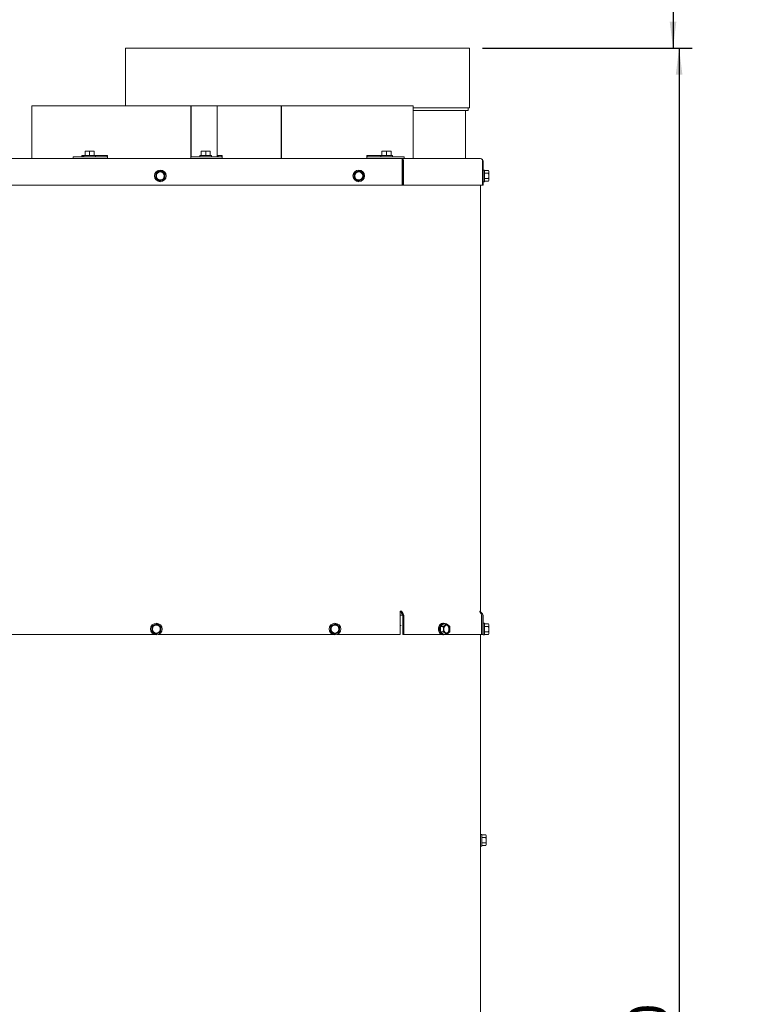
# Paper-space layout 'zijaanzicht' of a CAD drawing. Units: millimetres. Extents: x 212 to 1959, y 66 to 2861.
# Drawn here: x 1390 to 1939, y 1448 to 2192 of the extents above; entities that cross this region are included whole.
import ezdxf

# ---------------------------------------------------------------- set-up
doc = ezdxf.new("R2010")
doc.units = ezdxf.units.MM
doc.layers.add('DIM', color=10, linetype='Continuous')
doc.styles.add('SLDTEXTSTYLE4', font='TXT', dxfattribs={"width": 0.75})
doc.dimstyles.new('SLDDIMSTYLE2', dxfattribs={"dimtxt": 30, "dimasz": 20, "dimexe": 0, "dimexo": 0.0625, "dimgap": 7.5, "dimtad": 1, "dimdec": 0, "dimlfac": 0.666667, "dimrnd": 1e-09, "dimzin": 12, "dimdsep": 46, "dimtxsty": 'SLDTEXTSTYLE4', "dimsah": 1, "dimcen": 0.09, "dimadec": 0, "dimazin": 3, "dimtfac": 1, "dimtofl": 0, "dimtmove": 0, "dimatfit": 3, "dimfxl": 0, "dimfrac": 2, "dimtolj": 1, "dimtzin": 12, "dimarcsym": 0})

# ---------------------------------------------------------------- blocks, each defined once
blk = doc.blocks.new('_D_31')
at = {"layer": 'DIM', "color": 1, "ltscale": 100}
for p, q in [((1329.51, 2389.49), (1893.98, 2389.49)), ((1883.98, 2389.49), (1883.98, 2170.62)), ((1740.08, 2170.62), (1893.98, 2170.62))]:
    blk.add_line(p, q, dxfattribs=at)
for points in [[(1883.98, 2389.49), (1881.48, 2369.49), (1886.48, 2369.49)], [(1883.98, 2170.62), (1886.48, 2190.62), (1881.48, 2190.62)]]:
    blk.add_solid(points, dxfattribs=at)
at = {"layer": 'DIM', "color": 1, "ltscale": 100, "insert": (1845.31, 2255.63), "char_height": 30, "attachment_point": 1, "rotation": 90, "style": 'SLDTEXTSTYLE4'}
blk.add_mtext('219', dxfattribs=at)
blk = doc.blocks.new('_D_32')
at = {"layer": 'DIM', "color": 1, "ltscale": 100}
for p, q in [((1740.08, 2170.62), (1898.58, 2170.62)), ((1888.58, 2170.62), (1888.58, 754.19)), ((1649.01, 754.19), (1898.58, 754.19))]:
    blk.add_line(p, q, dxfattribs=at)
for points in [[(1888.58, 2170.62), (1886.08, 2150.62), (1891.08, 2150.62)], [(1888.58, 754.19), (1891.08, 774.19), (1886.08, 774.19)]]:
    blk.add_solid(points, dxfattribs=at)
at = {"layer": 'DIM', "color": 1, "ltscale": 100, "char_height": 30, "attachment_point": 1, "rotation": 90, "style": 'SLDTEXTSTYLE4'}
for s, insert in [('- 1780', (1849.91, 1334.64)), ('1416', (1849.91, 1234.72))]:
    blk.add_mtext(s, dxfattribs=dict(at, insert=insert))

psp = doc.layouts.new('zijaanzicht')

# ---------------------------------------------------------------- linework, layer by layer
at = {"linetype": 'Continuous', "lineweight": 15, "ltscale": 10}
for p, q in [((1470.08, 2170.62), (1470.08, 2127.19)), ((1470.08, 2170.62), (1730.08, 2170.62)), ((1470.08, 2170.62), (1470.08, 2127.19)), ((1470.08, 2170.62), (1470.08, 2170.62)), ((1730.08, 2125.62), (1730.08, 2170.62)), ((1399.51, 2127.19), (1399.51, 2087.19)), ((1399.51, 2127.19), (1519.59, 2127.19)), ((1519.59, 2127.19), (1519.59, 2088.69)), ((1519.86, 2127.19), (1519.59, 2127.19)), ((1519.86, 2088.69), (1519.86, 2127.19)), ((1519.86, 2127.19), (1539.51, 2127.19)), ((1539.51, 2127.19), (1539.51, 2088.69)), ((1539.51, 2127.19), (1587.88, 2127.19)), ((1587.88, 2127.19), (1587.88, 2087.19)), ((1587.88, 2127.19), (1588.2, 2127.19)), ((1588.2, 2087.19), (1588.2, 2127.19)), ((1588.2, 2127.19), (1687.51, 2127.19)), ((1687.51, 2087.19), (1687.51, 2127.19)), ((1687.51, 2125.62), (1730.08, 2125.62)), ((1687.51, 2123.62), (1729.08, 2123.62)), ((1727.08, 2087.19), (1727.08, 2123.62)), ((1729.08, 2123.62), (1729.08, 2125.62)), ((1439.61, 2092.79), (1441.36, 2092.94)), ((1441.36, 2092.94), (1439.61, 2092.94)), ((1439.61, 2089.69), (1439.61, 2092.79)), ((1441.36, 2092.94), (1443.11, 2092.79)), ((1444.86, 2092.94), (1441.36, 2092.94)), ((1443.11, 2092.79), (1444.86, 2092.94)), ((1443.11, 2089.69), (1443.11, 2092.79)), ((1444.86, 2092.94), (1446.61, 2092.79)), ((1446.61, 2092.94), (1444.86, 2092.94)), ((1446.61, 2089.69), (1446.61, 2092.79)), ((1527.29, 2092.79), (1529.04, 2092.94)), ((1529.04, 2092.94), (1527.29, 2092.94)), ((1527.29, 2089.69), (1527.29, 2092.79)), ((1529.04, 2092.94), (1530.79, 2092.79)), ((1532.54, 2092.94), (1529.04, 2092.94)), ((1530.79, 2092.79), (1532.54, 2092.94)), ((1530.79, 2089.69), (1530.79, 2092.79)), ((1532.54, 2092.94), (1534.29, 2092.79)), ((1534.29, 2092.94), (1532.54, 2092.94)), ((1534.29, 2089.69), (1534.29, 2092.79)), ((1664, 2092.79), (1665.75, 2092.94)), ((1665.75, 2092.94), (1664, 2092.94)), ((1664, 2089.69), (1664, 2092.79)), ((1665.75, 2092.94), (1667.5, 2092.79)), ((1669.25, 2092.94), (1665.75, 2092.94)), ((1667.5, 2092.79), (1669.25, 2092.94)), ((1667.5, 2089.69), (1667.5, 2092.79)), ((1669.25, 2092.94), (1671, 2092.79)), ((1671, 2092.94), (1669.25, 2092.94)), ((1671, 2089.69), (1671, 2092.79)), ((1679.1, 2087.19), (1323.51, 2087.19)), ((1430.76, 2088.69), (1430.76, 2087.19)), ((1430.76, 2088.69), (1432.03, 2088.69)), ((1446.95, 2088.69), (1432.03, 2088.69)), ((1438.71, 2089.69), (1437.31, 2089.69)), ((1437.31, 2089.69), (1437.31, 2088.69)), ((1437.8, 2089.69), (1437.8, 2088.87)), ((1438.71, 2089.69), (1438.71, 2088.69)), ((1438.71, 2089.69), (1443.11, 2089.69)), ((1443.11, 2089.69), (1447.51, 2089.69)), ((1446.95, 2088.69), (1449.54, 2088.69)), ((1447.51, 2088.69), (1447.51, 2089.69)), ((1456.68, 2089.69), (1447.51, 2089.69)), ((1456.23, 2088.69), (1449.54, 2088.69)), ((1456.68, 2089.69), (1456.68, 2087.19)), ((1519.52, 2088.69), (1519.52, 2087.19)), ((1519.52, 2088.69), (1519.55, 2088.69)), ((1522.33, 2088.69), (1519.55, 2088.69)), ((1522.33, 2088.69), (1524.64, 2088.69)), ((1542.86, 2088.69), (1524.64, 2088.69)), ((1526.39, 2089.69), (1526.39, 2088.69)), ((1526.39, 2089.69), (1530.79, 2089.69)), ((1530.79, 2089.69), (1535.19, 2089.69)), ((1535.19, 2088.69), (1535.19, 2089.69)), ((1543.16, 2089.69), (1539.55, 2089.69)), ((1539.55, 2089.69), (1539.55, 2088.7)), ((1542.86, 2087.19), (1543.16, 2087.2)), ((1543.16, 2089.69), (1543.16, 2087.19)), ((1652.64, 2089.69), (1652.64, 2087.19)), ((1663.1, 2089.69), (1652.64, 2089.69)), ((1664.99, 2088.69), (1653.09, 2088.69)), ((1663.1, 2089.69), (1663.1, 2088.69)), ((1663.1, 2089.69), (1667.5, 2089.69)), ((1664.99, 2088.69), (1667.8, 2088.69)), ((1667.5, 2089.69), (1671.9, 2089.69)), ((1680.06, 2088.69), (1667.8, 2088.69)), ((1671.9, 2088.69), (1671.9, 2089.69)), ((1738.51, 2087.19), (1679.1, 2087.19)), ((1679.37, 2067.19), (1679.37, 2085.19)), ((1679.6, 2084.19), (1679.37, 2084.19)), ((1679.6, 2085.19), (1679.6, 2067.19)), ((1680.06, 2088.69), (1680.77, 2088.69)), ((1680.31, 2085.19), (1680.31, 2067.19)), ((1680.77, 2087.19), (1680.77, 2088.69)), ((1740.12, 2067.19), (1740.12, 2085.19)), ((1740.51, 2085.19), (1740.51, 2067.19)), ((1493.31, 2076.65), (1493.04, 2074.65)), ((1495.17, 2077.42), (1493.31, 2076.65)), ((1498.64, 2076.96), (1497.04, 2078.19)), ((1500.24, 2075.73), (1498.64, 2076.96)), ((1499.98, 2073.73), (1500.24, 2075.73)), ((1643.31, 2076.65), (1643.04, 2074.65)), ((1645.17, 2077.42), (1643.31, 2076.65)), ((1648.64, 2076.96), (1647.04, 2078.19)), ((1650.24, 2075.73), (1648.64, 2076.96)), ((1649.98, 2073.73), (1650.24, 2075.73)), ((1741.51, 2078.59), (1740.51, 2078.59)), ((1741.51, 2078.59), (1741.51, 2069.79)), ((1741.51, 2078.23), (1744.61, 2078.23)), ((1741.51, 2076.21), (1744.61, 2076.21)), ((1744.76, 2077.69), (1744.61, 2078.23)), ((1744.61, 2078.23), (1744.76, 2077.22)), ((1744.76, 2077.22), (1744.61, 2076.21)), ((1744.61, 2076.21), (1744.76, 2074.19)), ((1744.76, 2077.22), (1744.76, 2077.69)), ((1744.76, 2074.19), (1744.76, 2077.22)), ((1493.04, 2074.65), (1492.77, 2072.64)), ((1492.77, 2072.64), (1494.38, 2071.41)), ((1494.38, 2071.41), (1495.98, 2070.18)), ((1495.98, 2070.18), (1497.85, 2070.95)), ((1499.71, 2071.72), (1499.98, 2073.73)), ((1643.04, 2074.65), (1642.77, 2072.64)), ((1642.77, 2072.64), (1644.38, 2071.41)), ((1644.38, 2071.41), (1645.98, 2070.18)), ((1645.98, 2070.18), (1647.85, 2070.95)), ((1649.71, 2071.72), (1649.98, 2073.73)), ((1740.51, 2069.79), (1741.51, 2069.79)), ((1741.51, 2072.17), (1744.61, 2072.17)), ((1741.51, 2070.14), (1744.61, 2070.14)), ((1744.61, 2072.17), (1744.76, 2071.16)), ((1744.76, 2071.16), (1744.61, 2070.14)), ((1744.61, 2070.14), (1744.76, 2070.69)), ((1744.76, 2071.16), (1744.76, 2074.19)), ((1744.76, 2070.69), (1744.76, 2071.16)), ((1679.37, 2067.19), (1323.51, 2067.19)), ((1679.6, 2067.19), (1680.31, 2067.19)), ((1740.12, 2067.19), (1680.31, 2067.19)), ((1738.51, 2067.19), (1738.51, 1745.19)), ((1740.12, 2067.19), (1740.51, 2067.19)), ((1677.68, 1745.19), (1677.68, 1744.48)), ((1679.1, 1745.19), (1677.68, 1745.19)), ((1677.68, 1744.48), (1677.68, 1743.36)), ((1677.68, 1741.94), (1677.68, 1743.36)), ((1678.61, 1742.37), (1677.68, 1742.37)), ((1677.68, 1727.77), (1677.68, 1741.94)), ((1679.73, 1742.37), (1678.61, 1742.37)), ((1679.6, 1742.65), (1678.8, 1743.77)), ((1680.1, 1743.36), (1679.3, 1744.48)), ((1679.8, 1741.94), (1679.8, 1727.77)), ((1680.51, 1741.94), (1680.51, 1727.77)), ((1738.51, 1745.19), (1737.92, 1745.19)), ((1738.13, 1744.48), (1738.92, 1743.36)), ((1739.92, 1743.36), (1738.8, 1744.48)), ((1739.34, 1727.77), (1739.34, 1741.94)), ((1739.51, 1741.94), (1739.51, 1727.77)), ((1740.51, 1741.94), (1740.51, 1727.77)), ((1490.31, 1734.24), (1490.04, 1732.23)), ((1492.17, 1735.01), (1490.31, 1734.24)), ((1495.64, 1734.55), (1494.04, 1735.78)), ((1497.24, 1733.32), (1495.64, 1734.55)), ((1625.31, 1734.24), (1625.04, 1732.23)), ((1627.17, 1735.01), (1625.31, 1734.24)), ((1630.64, 1734.55), (1629.04, 1735.78)), ((1632.24, 1733.32), (1630.64, 1734.55)), ((1677.68, 1734.37), (1678.61, 1734.37)), ((1710.63, 1735.81), (1708.16, 1733.79)), ((1708.16, 1733.79), (1710.35, 1733.79)), ((1708.16, 1733.79), (1708.16, 1729.75)), ((1710.63, 1736.17), (1709.92, 1736.17)), ((1711.69, 1734.8), (1710.35, 1733.79)), ((1710.35, 1733.79), (1710.45, 1731.77)), ((1710.63, 1735.81), (1712.83, 1735.81)), ((1712.83, 1735.81), (1711.69, 1734.8)), ((1714.17, 1734.8), (1712.83, 1735.81)), ((1715.3, 1733.79), (1714.17, 1734.8)), ((1715.4, 1731.77), (1715.3, 1733.79)), ((1739.51, 1733.87), (1739.34, 1733.87)), ((1741.51, 1736.17), (1740.51, 1736.17)), ((1741.51, 1736.17), (1741.51, 1727.37)), ((1741.51, 1735.81), (1744.61, 1735.81)), ((1741.51, 1733.79), (1744.61, 1733.79)), ((1744.76, 1735.27), (1744.61, 1735.81)), ((1744.61, 1735.81), (1744.76, 1734.8)), ((1744.76, 1734.8), (1744.61, 1733.79)), ((1744.61, 1733.79), (1744.76, 1731.77)), ((1744.76, 1734.8), (1744.76, 1735.27)), ((1744.76, 1731.77), (1744.76, 1734.8)), ((1360.34, 1727.77), (1491.68, 1727.77)), ((1490.04, 1732.23), (1489.77, 1730.23)), ((1489.77, 1730.23), (1491.38, 1729)), ((1491.38, 1729), (1492.98, 1727.77)), ((1492.98, 1727.77), (1494.85, 1728.54)), ((1495.34, 1727.77), (1626.68, 1727.77)), ((1496.71, 1729.31), (1496.98, 1731.31)), ((1496.98, 1731.31), (1497.24, 1733.32)), ((1625.04, 1732.23), (1624.77, 1730.23)), ((1624.77, 1730.23), (1626.38, 1729)), ((1626.38, 1729), (1627.98, 1727.77)), ((1627.98, 1727.77), (1629.85, 1728.54)), ((1630.34, 1727.77), (1677.68, 1727.77)), ((1631.71, 1729.31), (1631.98, 1731.31)), ((1631.98, 1731.31), (1632.24, 1733.32)), ((1680.51, 1727.77), (1679.8, 1727.77)), ((1680.51, 1727.77), (1708.63, 1727.77)), ((1708.16, 1729.75), (1710.35, 1729.75)), ((1708.16, 1729.75), (1710.63, 1727.73)), ((1709.92, 1727.37), (1710.63, 1727.37)), ((1710.35, 1729.75), (1711.69, 1728.74)), ((1710.63, 1727.73), (1712.83, 1727.73)), ((1711.69, 1728.74), (1712.83, 1727.73)), ((1712.83, 1727.73), (1714.17, 1728.74)), ((1712.88, 1727.77), (1739.34, 1727.77)), ((1714.17, 1728.74), (1715.3, 1729.75)), ((1738.51, 1727.77), (1738.51, 767.19)), ((1739.34, 1729.67), (1739.51, 1729.67)), ((1740.51, 1727.77), (1739.51, 1727.77)), ((1740.51, 1727.37), (1740.51, 1727.77)), ((1740.51, 1727.37), (1741.51, 1727.37)), ((1741.51, 1729.75), (1744.61, 1729.75)), ((1741.51, 1727.73), (1744.61, 1727.73)), ((1744.61, 1729.75), (1744.76, 1728.74)), ((1744.76, 1728.74), (1744.61, 1727.73)), ((1744.61, 1727.73), (1744.76, 1728.27)), ((1744.76, 1728.74), (1744.76, 1731.77)), ((1744.76, 1728.27), (1744.76, 1728.74)), ((1739.51, 1576.59), (1738.51, 1576.59)), ((1739.51, 1576.59), (1739.51, 1567.79)), ((1739.51, 1576.23), (1742.61, 1576.23)), ((1739.51, 1574.21), (1742.61, 1574.21)), ((1739.51, 1570.17), (1742.61, 1570.17)), ((1742.76, 1575.69), (1742.61, 1576.23)), ((1742.61, 1576.23), (1742.76, 1575.22)), ((1742.76, 1575.22), (1742.61, 1574.21)), ((1742.61, 1574.21), (1742.76, 1572.19)), ((1742.61, 1570.17), (1742.76, 1569.16)), ((1742.76, 1575.22), (1742.76, 1575.69)), ((1742.76, 1572.19), (1742.76, 1575.22)), ((1742.76, 1569.16), (1742.76, 1572.19)), ((1738.51, 1567.79), (1739.51, 1567.79)), ((1739.51, 1568.14), (1742.61, 1568.14)), ((1742.76, 1569.16), (1742.61, 1568.14)), ((1742.61, 1568.14), (1742.76, 1568.69)), ((1742.76, 1568.69), (1742.76, 1569.16))]:
    psp.add_line(p, q, dxfattribs=at)
at = {"linetype": 'Continuous', "lineweight": 15, "ltscale": 10, "flags": 128}
for points in [[(1437.95, 2089.69), (1437.94, 2089.49), (1437.92, 2089.3), (1437.89, 2089.13), (1437.84, 2088.98), (1437.79, 2088.85), (1437.72, 2088.76), (1437.66, 2088.71), (1437.59, 2088.69)], [(1456.23, 2088.69), (1456.3, 2088.71), (1456.37, 2088.76), (1456.43, 2088.85), (1456.49, 2088.98), (1456.53, 2089.13), (1456.56, 2089.3), (1456.59, 2089.49), (1456.59, 2089.69)], [(1542.86, 2088.69), (1543.05, 2088.71), (1543.16, 2088.73)], [(1652.64, 2087.29), (1652.78, 2087.23), (1653.09, 2087.19)], [(1709.92, 1727.37), (1709.05, 1727.55), (1708.24, 1728.07), (1707.57, 1728.89), (1707.09, 1729.94), (1706.84, 1731.15), (1706.84, 1732.4), (1707.09, 1733.6), (1707.57, 1734.65), (1708.24, 1735.47), (1709.05, 1735.99), (1709.92, 1736.17)], [(1710.63, 1736.17), (1709.75, 1735.99), (1708.95, 1735.47), (1708.28, 1734.65), (1707.8, 1733.6), (1707.55, 1732.4), (1707.55, 1731.15), (1707.8, 1729.94), (1708.28, 1728.89), (1708.95, 1728.07), (1709.75, 1727.55), (1710.63, 1727.37), (1711.51, 1727.55), (1711.86, 1727.73)], [(1711.86, 1735.81), (1711.51, 1735.99), (1710.63, 1736.17)], [(1712.93, 1734.77), (1713.65, 1734.59), (1714.29, 1734.07), (1714.77, 1733.27), (1715.02, 1732.29), (1715.02, 1731.25), (1714.77, 1730.27), (1714.29, 1729.47), (1713.65, 1728.95), (1712.93, 1728.77), (1712.2, 1728.95), (1711.57, 1729.47), (1711.09, 1730.27), (1710.84, 1731.25), (1710.84, 1732.29), (1711.09, 1733.27), (1711.57, 1734.07), (1712.2, 1734.59), (1712.93, 1734.77)], [(1712.75, 1734.76), (1713.3, 1734.59), (1713.94, 1734.07), (1714.41, 1733.27), (1714.66, 1732.29), (1714.66, 1731.25), (1714.41, 1730.27), (1713.94, 1729.47), (1713.3, 1728.95), (1712.75, 1728.78)]]:
    psp.add_lwpolyline(points, dxfattribs=at)
at = {"linetype": 'Continuous', "lineweight": 15, "ltscale": 100}
for centre, radius in [((1496.51, 2074.19), 4.4), ((1496.51, 2074.19), 3), ((1646.51, 2074.19), 4.4), ((1646.51, 2074.19), 3), ((1493.51, 1731.77), 4.4), ((1493.51, 1731.77), 3), ((1628.51, 1731.77), 4.4), ((1628.51, 1731.77), 3)]:
    psp.add_circle(centre, radius, dxfattribs=at)
for centre, radius, start, end in [((1456.14, 2087.78), 0.603, 278.80864, 333.64831), ((1539.38, 2089.68), 0.992, 270.44191, 0.43519), ((1653.13, 2089.24), 0.559, 209.26697, 266.04603), ((1738.51, 2085.19), 2, 360, 90), ((1496.51, 2074.19), 3.5, 112.44828, 172.44828), ((1496.51, 2074.19), 3.5, 52.44828, 112.44828), ((1496.51, 2074.19), 3.5, 352.44828, 52.44828), ((1646.51, 2074.19), 3.5, 112.44828, 172.44828), ((1646.51, 2074.19), 3.5, 52.44828, 112.44828), ((1646.51, 2074.19), 3.5, 352.44828, 52.44828), ((1496.51, 2074.19), 3.5, 172.44828, 232.44828), ((1496.51, 2074.19), 3.5, 232.44828, 292.44828), ((1496.51, 2074.19), 3.5, 292.44828, 352.44828), ((1646.51, 2074.19), 3.5, 172.44828, 232.44828), ((1646.51, 2074.19), 3.5, 232.44828, 292.44828), ((1646.51, 2074.19), 3.5, 292.44828, 352.44828), ((1680.86, 1745.14), 2.47, 178.99929, 213.65061), ((1680.33, 1745.16), 1.24, 178.99929, 213.65061), ((1678.57, 1741.97), 1.24, 358.99929, 33.65061), ((1678.04, 1741.99), 2.47, 358.99929, 33.65061), ((1739.16, 1745.16), 1.24, 178.99929, 213.65061), ((1739.51, 1745.19), 1, 180, 225), ((1736.86, 1741.99), 2.47, 358.99929, 33.65061), ((1738.51, 1741.94), 1, 0, 41.54817), ((1738.51, 1741.94), 2, 0, 45), ((1493.51, 1731.77), 3.5, 112.44828, 172.44828), ((1493.51, 1731.77), 3.5, 52.44828, 112.44828), ((1493.51, 1731.77), 3.5, 352.44828, 52.44828), ((1628.51, 1731.77), 3.5, 112.44828, 172.44828), ((1628.51, 1731.77), 3.5, 52.44828, 112.44828), ((1628.51, 1731.77), 3.5, 352.44828, 52.44828), ((1714.38, 1731.94), 3.93, 133.17695, 182.40775), ((1712.93, 1733.39), 1.88, 48.89385, 131.10615), ((1711.48, 1731.94), 3.93, 357.59225, 46.82305), ((1724.95, 1738.37), 14.56, 351.19618, 8.80382), ((1493.51, 1731.77), 3.5, 172.44828, 232.44828), ((1493.51, 1731.77), 3.5, 232.44828, 292.44828), ((1493.51, 1731.77), 3.5, 292.44828, 352.44828), ((1628.51, 1731.77), 3.5, 172.44828, 232.44828), ((1628.51, 1731.77), 3.5, 232.44828, 292.44828), ((1628.51, 1731.77), 3.5, 292.44828, 352.44828), ((1714.38, 1731.61), 3.93, 177.59225, 226.82305), ((1712.93, 1730.16), 1.88, 228.89385, 311.10615), ((1711.48, 1731.61), 3.93, 313.17695, 2.40775)]:
    psp.add_arc(centre, radius, start, end, dxfattribs=at)
for centre, major_axis, ratio, end_param in [((1679.1, 2085.19), (0, 2), 0.139457, 6.283185), ((1679.1, 2085.19), (0, 2), 0.608496, 6.283185), ((1679.1, 2085.19), (0, 1), 0.509884, 5.768208), ((1738.51, 2085.19), (0, 2), 0.805718, 6.283185)]:
    psp.add_ellipse(centre, major_axis=major_axis, ratio=ratio, start_param=4.712389, end_param=end_param, dxfattribs=at)
at = {"linetype": 'Continuous', "lineweight": 15, "ltscale": 10}
for points, knots in [([(1497.04, 2078.19), (1496.89, 2078.13), (1496.27, 2077.87), (1495.64, 2077.61), (1495.17, 2077.42)], [0, 0, 0, 0, 0.249165, 1, 1, 1, 1]), ([(1647.04, 2078.19), (1646.89, 2078.13), (1646.27, 2077.87), (1645.64, 2077.61), (1645.17, 2077.42)], [0, 0, 0, 0, 0.249165, 1, 1, 1, 1]), ([(1497.85, 2070.95), (1498.31, 2071.15), (1498.94, 2071.4), (1499.56, 2071.66), (1499.71, 2071.72)], [0, 0, 0, 0, 0.750835, 1, 1, 1, 1]), ([(1647.85, 2070.95), (1648.31, 2071.15), (1648.94, 2071.4), (1649.56, 2071.66), (1649.71, 2071.72)], [0, 0, 0, 0, 0.750835, 1, 1, 1, 1]), ([(1744.76, 2074.19), (1744.74, 2073.68), (1744.72, 2073), (1744.64, 2072.33), (1744.61, 2072.17)], [0, 0, 0, 0, 0.750835, 1, 1, 1, 1]), ([(1494.04, 1735.78), (1493.89, 1735.71), (1493.27, 1735.46), (1492.64, 1735.2), (1492.17, 1735.01)], [0, 0, 0, 0, 0.249165, 1, 1, 1, 1]), ([(1629.04, 1735.78), (1628.89, 1735.71), (1628.27, 1735.46), (1627.64, 1735.2), (1627.17, 1735.01)], [0, 0, 0, 0, 0.249165, 1, 1, 1, 1]), ([(1494.85, 1728.54), (1495.31, 1728.73), (1495.94, 1728.99), (1496.56, 1729.25), (1496.71, 1729.31)], [0, 0, 0, 0, 0.750835, 1, 1, 1, 1]), ([(1629.85, 1728.54), (1630.31, 1728.73), (1630.94, 1728.99), (1631.56, 1729.25), (1631.71, 1729.31)], [0, 0, 0, 0, 0.750835, 1, 1, 1, 1]), ([(1710.45, 1731.77), (1710.44, 1731.26), (1710.43, 1730.59), (1710.37, 1729.92), (1710.35, 1729.75)], [0, 0, 0, 0, 0.750835, 1, 1, 1, 1]), ([(1715.3, 1729.75), (1715.32, 1729.92), (1715.38, 1730.59), (1715.39, 1731.26), (1715.4, 1731.77)], [0, 0, 0, 0, 0.249165, 1, 1, 1, 1]), ([(1744.76, 1731.77), (1744.74, 1731.26), (1744.72, 1730.59), (1744.64, 1729.92), (1744.61, 1729.75)], [0, 0, 0, 0, 0.7508352, 1, 1, 1, 1]), ([(1742.76, 1572.19), (1742.74, 1571.68), (1742.72, 1571), (1742.64, 1570.33), (1742.61, 1570.17)], [0, 0, 0, 0, 0.7508352, 1, 1, 1, 1])]:
    psp.add_open_spline(points, degree=3, knots=knots, dxfattribs=at)

# ---------------------------------------------------------------- dimensions: what is measured, and where the dimension line sits
at = {"layer": 'DIM', "color": 1, "ltscale": 10}
dim = psp.add_linear_dim(base=(1883.98, 2170.62), p1=(1319.51, 2389.49), p2=(1730.08, 2170.62), angle=90, dimstyle='SLDDIMSTYLE2', dxfattribs=at)
dim.commit()
dim.dimension.update_dxf_attribs({"geometry": '_D_31', "text_midpoint": (1883.98, 2288.88), "dimtype": 160})
dim = psp.add_linear_dim(base=(1888.58, 754.19), p1=(1730.08, 2170.62), p2=(1639.01, 754.19), angle=90, text='<> - 1780', dimstyle='SLDDIMSTYLE2', dxfattribs=at)
dim.commit()
dim.dimension.update_dxf_attribs({"geometry": '_D_32', "text_midpoint": (1888.58, 1341.12), "dimtype": 160})

doc.saveas('drawing.dxf')
